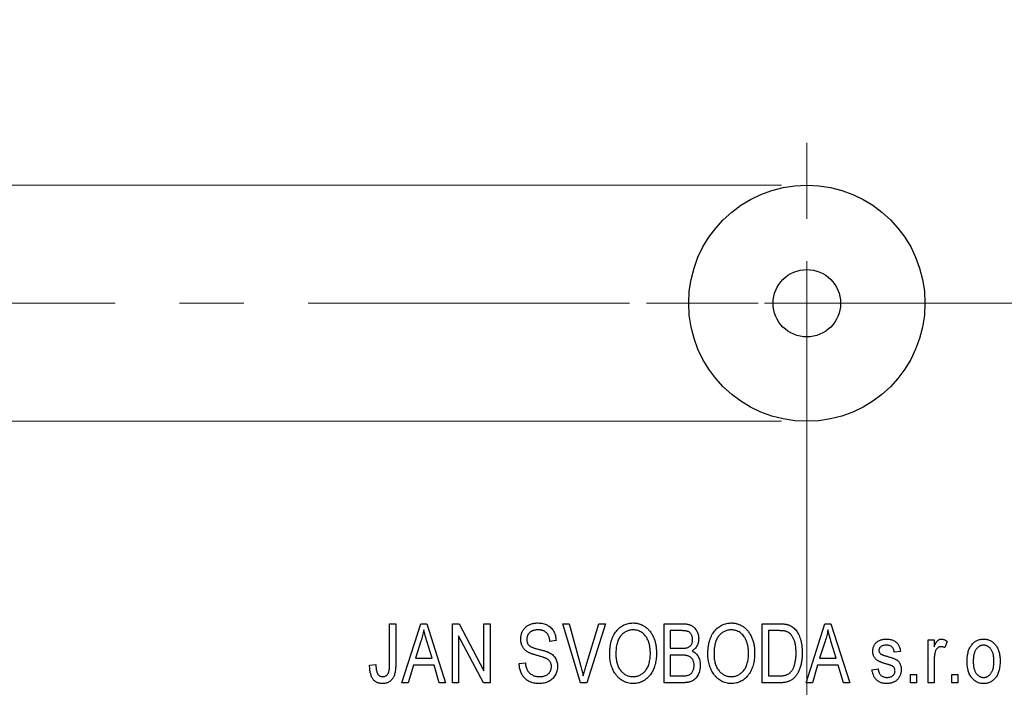
# Model space of a CAD drawing. Units: millimetres. Extents: x 15 to 429, y 5 to 292.
# Drawn here: x 284 to 322, y 204 to 231 of the extents above; entities that cross this region are included whole.
import ezdxf

# ---------------------------------------------------------------- set-up
doc = ezdxf.new("R2010")
doc.units = ezdxf.units.MM
doc.linetypes.add('CENTERX2', pattern=[20.32, 12.7, -2.54, 2.54, -2.54])
doc.styles.add('SLDTEXTSTYLE0', font='TXT', dxfattribs={"width": 0.75})
doc.dimstyles.new('SLDDIMSTYLE0', dxfattribs={"dimtxt": 3.5, "dimasz": 3.302, "dimexe": 0, "dimexo": 0.0625, "dimgap": 0.875, "dimtad": 1, "dimdec": 0, "dimlfac": 1.5, "dimrnd": 1e-09, "dimzin": 12, "dimdsep": 46, "dimtxsty": 'SLDTEXTSTYLE0', "dimsah": 1, "dimcen": 0.09, "dimadec": 0, "dimazin": 3, "dimtfac": 1, "dimtdec": 0, "dimtofl": 0, "dimtmove": 0, "dimatfit": 3, "dimfxl": 1, "dimfrac": 2, "dimtolj": 1, "dimtzin": 12, "dimarcsym": 0})
doc.dimstyles.new('SLDDIMSTYLE3', dxfattribs={"dimtxt": 3.5, "dimasz": 3.302, "dimexe": 0, "dimexo": 0.0625, "dimgap": 0.875, "dimtad": 1, "dimdec": 0, "dimlfac": 1.5, "dimrnd": 1e-09, "dimzin": 12, "dimdsep": 46, "dimtxsty": 'SLDTEXTSTYLE0', "dimsah": 1, "dimcen": 0.09, "dimadec": 0, "dimazin": 3, "dimtfac": 1, "dimtdec": 0, "dimtmove": 0, "dimatfit": 0, "dimfxl": 1, "dimfrac": 2, "dimtolj": 1, "dimtzin": 12, "dimarcsym": 0})
doc.dimstyles.new('SLDDIMSTYLE7', dxfattribs={"dimtxt": 3.5, "dimasz": 3.302, "dimexe": 0, "dimexo": 0.0625, "dimgap": 0.875, "dimtad": 1, "dimdec": 1, "dimlfac": 1.5, "dimrnd": 1e-09, "dimzin": 12, "dimdsep": 46, "dimtxsty": 'SLDTEXTSTYLE0', "dimsah": 1, "dimcen": 0.09, "dimadec": 0, "dimazin": 3, "dimtfac": 1, "dimtdec": 1, "dimtmove": 0, "dimatfit": 0, "dimfxl": 1, "dimfrac": 2, "dimtolj": 1, "dimtzin": 12, "dimarcsym": 0})

# ---------------------------------------------------------------- blocks, each defined once
blk = doc.blocks.new('_D_10')
at = {"color": 7, "linetype": 'Continuous', "lineweight": 0}
for p, q in [((329.273, 234.895), (329.273, 191.779)), ((314.607, 218.562), (314.607, 191.779)), ((314.607, 192.779), (308.257, 192.779)), ((314.607, 192.779), (329.273, 192.779)), ((329.273, 192.779), (335.623, 192.779))]:
    blk.add_line(p, q, dxfattribs=at)
at = {"color": 7, "linetype": 'Continuous', "lineweight": 18}
for points in [[(314.607, 192.779), (311.305, 193.287), (311.305, 192.271)], [(329.273, 192.779), (332.575, 192.271), (332.575, 193.287)]]:
    blk.add_solid(points, dxfattribs=at)
at = {"color": 7, "linetype": 'Continuous', "lineweight": 18, "insert": (320.109, 197.291), "char_height": 3.5, "attachment_point": 1, "style": 'SLDTEXTSTYLE0'}
blk.add_mtext('22', dxfattribs=at)
blk = doc.blocks.new('_D_11')
at = {"color": 7, "linetype": 'Continuous', "lineweight": 0}
for p, q in [((329.273, 236.895), (329.273, 184.228)), ((235.94, 200.228), (235.94, 184.228)), ((235.94, 185.228), (329.273, 185.228))]:
    blk.add_line(p, q, dxfattribs=at)
at = {"color": 7, "linetype": 'Continuous', "lineweight": 18}
for points in [[(235.94, 185.228), (239.242, 184.72), (239.242, 185.736)], [(329.273, 185.228), (325.971, 185.736), (325.971, 184.72)]]:
    blk.add_solid(points, dxfattribs=at)
at = {"color": 7, "linetype": 'Continuous', "lineweight": 18, "insert": (285.104, 189.74), "char_height": 3.5, "attachment_point": 1, "style": 'SLDTEXTSTYLE0'}
blk.add_mtext('140', dxfattribs=at)
blk = doc.blocks.new('_D_13')
at = {"color": 7, "linetype": 'Continuous', "lineweight": 0}
for p, q in [((281.737, 224.228), (281.737, 230.578)), ((313.607, 224.228), (280.737, 224.228)), ((281.737, 224.228), (281.737, 214.895)), ((313.607, 214.895), (280.737, 214.895)), ((281.737, 214.895), (281.737, 206.659))]:
    blk.add_line(p, q, dxfattribs=at)
at = {"color": 7, "linetype": 'Continuous', "lineweight": 18}
for points in [[(281.737, 224.228), (282.245, 227.53), (281.229, 227.53)], [(281.737, 214.895), (281.229, 211.593), (282.245, 211.593)]]:
    blk.add_solid(points, dxfattribs=at)
at = {"color": 7, "linetype": 'Continuous', "lineweight": 18, "char_height": 3.5, "attachment_point": 1, "rotation": 90, "style": 'SLDTEXTSTYLE0'}
for s, insert in [('14', (277.172, 211.938)), ('%%c', (277.225, 206.659))]:
    blk.add_mtext(s, dxfattribs=dict(at, insert=insert))
blk = doc.blocks.new('_D_14')
at = {"color": 7, "linetype": 'Continuous', "lineweight": 0}
for p, q in [((339.405, 237.895), (339.405, 244.245)), ((330.273, 237.895), (340.405, 237.895)), ((339.405, 219.562), (339.405, 237.895)), ((315.607, 219.562), (340.405, 219.562)), ((339.405, 219.562), (339.405, 213.212))]:
    blk.add_line(p, q, dxfattribs=at)
at = {"color": 7, "linetype": 'Continuous', "lineweight": 18}
for points in [[(339.405, 237.895), (339.913, 241.197), (338.897, 241.197)], [(339.405, 219.562), (338.897, 216.26), (339.913, 216.26)]]:
    blk.add_solid(points, dxfattribs=at)
at = {"color": 7, "linetype": 'Continuous', "lineweight": 18, "insert": (334.894, 225.316), "char_height": 3.5, "attachment_point": 1, "rotation": 90, "style": 'SLDTEXTSTYLE0'}
blk.add_mtext('27,5', dxfattribs=at)
blk = doc.blocks.new('SW_CENTERMARKSYMBOL_11')
at = {"color": 0, "linetype": 'Continuous', "lineweight": 18}
for p, q in [((0, 3.333), (0, 6.333)), ((0, 0), (0, 1.667)), ((-3.333, 0), (-6.333, 0)), ((0, 0), (-1.667, 0)), ((0, 0), (0, -1.667)), ((0, 0), (1.667, 0)), ((3.333, 0), (6.333, 0)), ((0, -3.333), (0, -6.333))]:
    blk.add_line(p, q, dxfattribs=at)

msp = doc.modelspace()

# ---------------------------------------------------------------- linework, layer by layer
at = {"color": 7, "linetype": 'CENTERX2', "lineweight": 18}
msp.add_line((233.94, 219.562), (331.273, 219.562), dxfattribs=at)
at = {"color": 7, "linetype": 'Continuous', "lineweight": 25}
for p, q in [((298.122, 206.895), (298.364, 206.895)), ((298.122, 205.293), (298.122, 206.895)), ((298.364, 206.895), (298.364, 205.311)), ((298.607, 204.562), (299.352, 206.895)), ((299.352, 206.895), (299.588, 206.895)), ((299.588, 206.895), (300.334, 204.562)), ((300.607, 206.895), (300.865, 206.895)), ((300.607, 204.562), (300.607, 206.895)), ((300.865, 206.895), (301.849, 205.035)), ((301.849, 206.895), (302.092, 206.895)), ((301.849, 205.035), (301.849, 206.895)), ((302.092, 206.895), (302.092, 204.562)), ((304.963, 206.895), (305.213, 206.895)), ((305.661, 204.562), (304.963, 206.895)), ((305.213, 206.895), (305.68, 205.202)), ((305.876, 205.202), (306.395, 206.895)), ((306.646, 206.895), (305.912, 204.562)), ((306.395, 206.895), (306.646, 206.895)), ((308.97, 206.895), (309.694, 206.895)), ((308.97, 204.562), (308.97, 206.895)), ((309.61, 206.622), (309.213, 206.622)), ((309.213, 206.622), (309.213, 205.925)), ((312.849, 206.895), (313.507, 206.895)), ((312.849, 204.562), (312.849, 206.895)), ((313.092, 206.622), (313.092, 204.834)), ((313.501, 206.622), (313.092, 206.622)), ((314.576, 204.562), (315.322, 206.895)), ((315.322, 206.895), (315.558, 206.895)), ((315.558, 206.895), (316.304, 204.562)), ((299.362, 206.21), (299.142, 205.531)), ((301.832, 204.562), (300.849, 206.419)), ((300.849, 206.419), (300.849, 204.562)), ((304.698, 206.228), (304.455, 206.198)), ((315.332, 206.21), (315.112, 205.531)), ((319.395, 206.259), (319.637, 206.259)), ((319.395, 204.562), (319.395, 206.259)), ((319.637, 206.259), (319.637, 205.988)), ((320.152, 206.198), (320.061, 205.956)), ((299.798, 205.531), (299.603, 206.172)), ((309.213, 205.925), (309.641, 205.925)), ((315.768, 205.531), (315.573, 206.172)), ((318.304, 205.804), (318.061, 205.774)), ((299.142, 205.531), (299.798, 205.531)), ((309.66, 205.653), (309.213, 205.653)), ((309.213, 205.653), (309.213, 204.834)), ((315.112, 205.531), (315.768, 205.531)), ((319.637, 205.441), (319.637, 204.562)), ((297.334, 205.259), (297.576, 205.289)), ((299.063, 205.259), (298.859, 204.562)), ((299.878, 205.259), (299.063, 205.259)), ((300.082, 204.562), (299.878, 205.259)), ((303.243, 205.319), (303.485, 205.35)), ((315.032, 205.259), (314.829, 204.562)), ((315.848, 205.259), (315.032, 205.259)), ((316.052, 204.562), (315.848, 205.259)), ((317.182, 205.077), (317.425, 205.107)), ((309.213, 204.834), (309.694, 204.834)), ((313.092, 204.834), (313.508, 204.834)), ((318.698, 204.895), (318.94, 204.895)), ((318.698, 204.562), (318.698, 204.895)), ((318.94, 204.895), (318.94, 204.562)), ((320.334, 204.895), (320.576, 204.895)), ((320.334, 204.562), (320.334, 204.895)), ((320.576, 204.895), (320.576, 204.562)), ((298.859, 204.562), (298.607, 204.562)), ((300.334, 204.562), (300.082, 204.562)), ((300.849, 204.562), (300.607, 204.562)), ((302.092, 204.562), (301.832, 204.562)), ((305.912, 204.562), (305.661, 204.562)), ((309.689, 204.562), (308.97, 204.562)), ((313.537, 204.562), (312.849, 204.562)), ((314.829, 204.562), (314.576, 204.562)), ((316.304, 204.562), (316.052, 204.562)), ((318.94, 204.562), (318.698, 204.562)), ((319.637, 204.562), (319.395, 204.562)), ((320.576, 204.562), (320.334, 204.562))]:
    msp.add_line(p, q, dxfattribs=at)
for radius in [4.667, 1.333]:
    msp.add_circle((314.607, 219.562), radius, dxfattribs=at)
for points, knots in [([(299.47, 206.652), (299.463, 206.615), (299.45, 206.541), (299.424, 206.43), (299.396, 206.32), (299.373, 206.247), (299.362, 206.21)], [0, 0, 0, 0, 0.248875, 0.49742, 0.747941, 1, 1, 1, 1]), ([(299.603, 206.172), (299.596, 206.196), (299.581, 206.243), (299.561, 206.312), (299.542, 206.377), (299.525, 206.439), (299.509, 206.497), (299.495, 206.552), (299.482, 206.603), (299.474, 206.636), (299.47, 206.652)], [0, 0, 0, 0, 0.151074, 0.29495, 0.430719, 0.55996, 0.681357, 0.794418, 0.901243, 1, 1, 1, 1]), ([(303.304, 206.286), (303.304, 206.309), (303.305, 206.354), (303.314, 206.42), (303.328, 206.483), (303.349, 206.542), (303.374, 206.599), (303.406, 206.651), (303.443, 206.701), (303.486, 206.747), (303.534, 206.789), (303.586, 206.826), (303.642, 206.856), (303.702, 206.882), (303.766, 206.901), (303.834, 206.915), (303.906, 206.924), (303.955, 206.925), (303.981, 206.925)], [0, 0, 0, 0, 0.065534, 0.128827, 0.189955, 0.249648, 0.308248, 0.366796, 0.425501, 0.485892, 0.546682, 0.606687, 0.667522, 0.729426, 0.793138, 0.859027, 0.927697, 1, 1, 1, 1]), ([(303.989, 206.653), (303.971, 206.652), (303.937, 206.652), (303.888, 206.646), (303.842, 206.639), (303.799, 206.627), (303.759, 206.613), (303.722, 206.595), (303.689, 206.574), (303.659, 206.55), (303.632, 206.522), (303.609, 206.494), (303.589, 206.463), (303.574, 206.43), (303.561, 206.395), (303.552, 206.359), (303.547, 206.32), (303.546, 206.294), (303.546, 206.28)], [0, 0, 0, 0, 0.080424, 0.155448, 0.227487, 0.294949, 0.359799, 0.42102, 0.481902, 0.540608, 0.598482, 0.655152, 0.710201, 0.765597, 0.821722, 0.879164, 0.938369, 1, 1, 1, 1]), ([(303.981, 206.925), (304.015, 206.924), (304.082, 206.922), (304.18, 206.907), (304.271, 206.88), (304.355, 206.843), (304.431, 206.796), (304.498, 206.74), (304.556, 206.674), (304.605, 206.599), (304.644, 206.517), (304.673, 206.427), (304.692, 206.33), (304.696, 206.263), (304.698, 206.228)], [0, 0, 0, 0, 0.091915, 0.17935, 0.26276, 0.343825, 0.423054, 0.500154, 0.577402, 0.656471, 0.73765, 0.820878, 0.907923, 1, 1, 1, 1]), ([(304.455, 206.198), (304.453, 206.217), (304.45, 206.253), (304.44, 206.305), (304.428, 206.354), (304.413, 206.399), (304.393, 206.44), (304.372, 206.478), (304.347, 206.511), (304.319, 206.541), (304.288, 206.568), (304.254, 206.59), (304.217, 206.61), (304.177, 206.625), (304.134, 206.638), (304.088, 206.646), (304.04, 206.651), (304.006, 206.652), (303.989, 206.653)], [0, 0, 0, 0, 0.076573, 0.149323, 0.217219, 0.282087, 0.343266, 0.402231, 0.458477, 0.514151, 0.569073, 0.624353, 0.681191, 0.739404, 0.79983, 0.862831, 0.929646, 1, 1, 1, 1]), ([(306.819, 205.698), (306.82, 205.745), (306.821, 205.839), (306.833, 205.974), (306.854, 206.101), (306.883, 206.219), (306.92, 206.329), (306.966, 206.431), (307.02, 206.524), (307.082, 206.607), (307.15, 206.682), (307.223, 206.747), (307.3, 206.802), (307.381, 206.847), (307.466, 206.883), (307.555, 206.907), (307.649, 206.923), (307.712, 206.925), (307.744, 206.925)], [0, 0, 0, 0, 0.083192, 0.162005, 0.236269, 0.306625, 0.373626, 0.437744, 0.499734, 0.560167, 0.618836, 0.675015, 0.729697, 0.783009, 0.835913, 0.889445, 0.943947, 1, 1, 1, 1]), ([(307.746, 206.653), (307.722, 206.652), (307.674, 206.65), (307.604, 206.639), (307.537, 206.621), (307.473, 206.595), (307.413, 206.562), (307.356, 206.521), (307.303, 206.474), (307.253, 206.418), (307.207, 206.356), (307.168, 206.284), (307.134, 206.206), (307.108, 206.118), (307.086, 206.024), (307.073, 205.921), (307.062, 205.81), (307.062, 205.733), (307.061, 205.694)], [0, 0, 0, 0, 0.054969, 0.108359, 0.160164, 0.211332, 0.262853, 0.314982, 0.369007, 0.424781, 0.482962, 0.543587, 0.607945, 0.675928, 0.749003, 0.827141, 0.910502, 1, 1, 1, 1]), ([(307.744, 206.925), (307.766, 206.925), (307.807, 206.924), (307.869, 206.917), (307.93, 206.906), (307.989, 206.89), (308.047, 206.871), (308.103, 206.846), (308.158, 206.817), (308.211, 206.784), (308.263, 206.746), (308.311, 206.705), (308.358, 206.659), (308.401, 206.609), (308.441, 206.555), (308.478, 206.498), (308.513, 206.436), (308.545, 206.37), (308.574, 206.301), (308.599, 206.228), (308.62, 206.152), (308.638, 206.074), (308.65, 205.991), (308.661, 205.906), (308.666, 205.817), (308.667, 205.757), (308.667, 205.726)], [0, 0, 0, 0, 0.037493, 0.074051, 0.110413, 0.146291, 0.182367, 0.218677, 0.255075, 0.292241, 0.329654, 0.367533, 0.405691, 0.44454, 0.484076, 0.524715, 0.566402, 0.609668, 0.653909, 0.699182, 0.745579, 0.793405, 0.842405, 0.893353, 0.945746, 1, 1, 1, 1]), ([(308.324, 206.261), (308.31, 206.289), (308.283, 206.346), (308.228, 206.422), (308.164, 206.49), (308.09, 206.547), (308.01, 206.594), (307.926, 206.628), (307.837, 206.649), (307.777, 206.651), (307.746, 206.653)], [0, 0, 0, 0, 0.129089, 0.2551, 0.379866, 0.506891, 0.632519, 0.754842, 0.876522, 1, 1, 1, 1]), ([(310.092, 206.27), (310.091, 206.29), (310.09, 206.328), (310.081, 206.383), (310.065, 206.432), (310.043, 206.477), (310.016, 206.515), (309.984, 206.547), (309.948, 206.573), (309.914, 206.589), (309.884, 206.599), (309.857, 206.605), (309.826, 206.611), (309.79, 206.614), (309.751, 206.619), (309.708, 206.621), (309.66, 206.622), (309.627, 206.622), (309.61, 206.622)], [0, 0, 0, 0, 0.085948, 0.164661, 0.239182, 0.309237, 0.376694, 0.440748, 0.503296, 0.566661, 0.601121, 0.640939, 0.686627, 0.737398, 0.794189, 0.856941, 0.92576, 1, 1, 1, 1]), ([(309.694, 206.895), (309.712, 206.895), (309.746, 206.895), (309.797, 206.891), (309.845, 206.886), (309.89, 206.879), (309.932, 206.87), (309.971, 206.858), (310.008, 206.845), (310.053, 206.824), (310.104, 206.791), (310.161, 206.744), (310.21, 206.686), (310.254, 206.621), (310.29, 206.549), (310.315, 206.472), (310.331, 206.391), (310.333, 206.336), (310.334, 206.308)], [0, 0, 0, 0, 0.05442, 0.106052, 0.154973, 0.201284, 0.245208, 0.286348, 0.325968, 0.363668, 0.436758, 0.511236, 0.587699, 0.668229, 0.750489, 0.832258, 0.914607, 1, 1, 1, 1]), ([(310.698, 205.698), (310.698, 205.745), (310.7, 205.839), (310.712, 205.974), (310.733, 206.101), (310.762, 206.219), (310.799, 206.329), (310.844, 206.431), (310.899, 206.524), (310.961, 206.607), (311.029, 206.682), (311.102, 206.747), (311.178, 206.802), (311.26, 206.847), (311.344, 206.883), (311.434, 206.907), (311.527, 206.923), (311.591, 206.925), (311.623, 206.925)], [0, 0, 0, 0, 0.083192, 0.162005, 0.236269, 0.306625, 0.373626, 0.437744, 0.499734, 0.560167, 0.618836, 0.675015, 0.729697, 0.783009, 0.835913, 0.889445, 0.943947, 1, 1, 1, 1]), ([(311.625, 206.653), (311.601, 206.652), (311.553, 206.65), (311.483, 206.639), (311.416, 206.621), (311.352, 206.595), (311.292, 206.562), (311.235, 206.521), (311.181, 206.474), (311.132, 206.418), (311.086, 206.356), (311.047, 206.284), (311.013, 206.206), (310.987, 206.118), (310.965, 206.024), (310.951, 205.921), (310.941, 205.81), (310.94, 205.733), (310.94, 205.694)], [0, 0, 0, 0, 0.054969, 0.108359, 0.160164, 0.211332, 0.262853, 0.314982, 0.369007, 0.424781, 0.482962, 0.543587, 0.607945, 0.675928, 0.749003, 0.827141, 0.910502, 1, 1, 1, 1]), ([(311.623, 206.925), (311.644, 206.925), (311.686, 206.924), (311.748, 206.917), (311.809, 206.906), (311.868, 206.89), (311.926, 206.871), (311.982, 206.846), (312.037, 206.817), (312.09, 206.784), (312.141, 206.746), (312.19, 206.705), (312.236, 206.659), (312.279, 206.609), (312.32, 206.555), (312.357, 206.498), (312.392, 206.436), (312.424, 206.37), (312.453, 206.301), (312.478, 206.228), (312.498, 206.152), (312.516, 206.074), (312.529, 205.991), (312.539, 205.906), (312.545, 205.817), (312.546, 205.757), (312.546, 205.726)], [0, 0, 0, 0, 0.037493, 0.074051, 0.110413, 0.146291, 0.182367, 0.218677, 0.255075, 0.292241, 0.329654, 0.367533, 0.405691, 0.44454, 0.484076, 0.524715, 0.566402, 0.609668, 0.653909, 0.699182, 0.745579, 0.793405, 0.842405, 0.893353, 0.945746, 1, 1, 1, 1]), ([(312.202, 206.261), (312.189, 206.289), (312.162, 206.346), (312.106, 206.422), (312.043, 206.49), (311.969, 206.547), (311.889, 206.594), (311.805, 206.628), (311.716, 206.649), (311.656, 206.651), (311.625, 206.653)], [0, 0, 0, 0, 0.129089, 0.2551, 0.379866, 0.506891, 0.632519, 0.754842, 0.876522, 1, 1, 1, 1]), ([(313.831, 206.576), (313.822, 206.58), (313.802, 206.588), (313.77, 206.597), (313.735, 206.605), (313.696, 206.612), (313.652, 206.616), (313.605, 206.62), (313.554, 206.621), (313.519, 206.622), (313.501, 206.622)], [0, 0, 0, 0, 0.089406, 0.188125, 0.296701, 0.415541, 0.544795, 0.685025, 0.837611, 1, 1, 1, 1]), ([(313.507, 206.895), (313.526, 206.895), (313.565, 206.895), (313.62, 206.892), (313.672, 206.889), (313.721, 206.885), (313.765, 206.878), (313.806, 206.872), (313.843, 206.862), (313.867, 206.855), (313.878, 206.852)], [0, 0, 0, 0, 0.157769, 0.306832, 0.444685, 0.574038, 0.693806, 0.805229, 0.906553, 1, 1, 1, 1]), ([(314.182, 205.744), (314.182, 205.773), (314.182, 205.83), (314.177, 205.912), (314.17, 205.989), (314.158, 206.061), (314.145, 206.129), (314.128, 206.191), (314.108, 206.25), (314.085, 206.303), (314.059, 206.352), (314.032, 206.397), (314.003, 206.437), (313.973, 206.474), (313.94, 206.505), (313.906, 206.534), (313.869, 206.557), (313.844, 206.57), (313.831, 206.576)], [0, 0, 0, 0, 0.091058, 0.177272, 0.258757, 0.33524, 0.407833, 0.475904, 0.540567, 0.601389, 0.659248, 0.713941, 0.765993, 0.816126, 0.863976, 0.910287, 0.955276, 1, 1, 1, 1]), ([(313.878, 206.852), (313.905, 206.842), (313.96, 206.821), (314.035, 206.775), (314.105, 206.717), (314.169, 206.648), (314.226, 206.569), (314.278, 206.48), (314.322, 206.381), (314.359, 206.273), (314.389, 206.155), (314.41, 206.026), (314.423, 205.887), (314.424, 205.791), (314.425, 205.741)], [0, 0, 0, 0, 0.06613, 0.132306, 0.200143, 0.270995, 0.345232, 0.422746, 0.504203, 0.590818, 0.683013, 0.781266, 0.886884, 1, 1, 1, 1]), ([(315.44, 206.652), (315.433, 206.615), (315.42, 206.541), (315.394, 206.43), (315.366, 206.32), (315.343, 206.247), (315.332, 206.21)], [0, 0, 0, 0, 0.248875, 0.49742, 0.747941, 1, 1, 1, 1]), ([(315.573, 206.172), (315.565, 206.196), (315.551, 206.243), (315.531, 206.312), (315.511, 206.377), (315.495, 206.439), (315.478, 206.497), (315.464, 206.552), (315.452, 206.603), (315.444, 206.636), (315.44, 206.652)], [0, 0, 0, 0, 0.151074, 0.29495, 0.430719, 0.55996, 0.681357, 0.794418, 0.901243, 1, 1, 1, 1]), ([(303.933, 205.645), (303.911, 205.651), (303.869, 205.663), (303.808, 205.682), (303.752, 205.701), (303.701, 205.721), (303.655, 205.739), (303.614, 205.76), (303.578, 205.779), (303.536, 205.806), (303.491, 205.842), (303.443, 205.891), (303.401, 205.946), (303.366, 206.005), (303.337, 206.069), (303.319, 206.138), (303.305, 206.211), (303.304, 206.261), (303.304, 206.286)], [0, 0, 0, 0, 0.069613, 0.134156, 0.194122, 0.24927, 0.300398, 0.34646, 0.388252, 0.425903, 0.496106, 0.565535, 0.634846, 0.704759, 0.775666, 0.847725, 0.922418, 1, 1, 1, 1]), ([(303.546, 206.28), (303.547, 206.256), (303.548, 206.211), (303.563, 206.146), (303.586, 206.09), (303.611, 206.059), (303.622, 206.044)], [0, 0, 0, 0, 0.283774, 0.539584, 0.775645, 1, 1, 1, 1]), ([(308.425, 205.733), (308.425, 205.757), (308.424, 205.805), (308.419, 205.876), (308.411, 205.945), (308.401, 206.012), (308.385, 206.077), (308.369, 206.14), (308.348, 206.201), (308.332, 206.241), (308.324, 206.261)], [0, 0, 0, 0, 0.134831, 0.265552, 0.394218, 0.519275, 0.64223, 0.762842, 0.882151, 1, 1, 1, 1]), ([(309.879, 205.948), (309.896, 205.953), (309.927, 205.965), (309.97, 205.99), (310.007, 206.021), (310.038, 206.058), (310.062, 206.101), (310.08, 206.151), (310.09, 206.208), (310.091, 206.249), (310.092, 206.27)], [0, 0, 0, 0, 0.123212, 0.240699, 0.354261, 0.466954, 0.584282, 0.710552, 0.847809, 1, 1, 1, 1]), ([(310.334, 206.308), (310.333, 206.283), (310.332, 206.232), (310.319, 206.158), (310.297, 206.088), (310.267, 206.023), (310.23, 205.962), (310.185, 205.908), (310.133, 205.859), (310.093, 205.833), (310.074, 205.819)], [0, 0, 0, 0, 0.133379, 0.261925, 0.386749, 0.511436, 0.633636, 0.754358, 0.875769, 1, 1, 1, 1]), ([(312.304, 205.733), (312.303, 205.757), (312.303, 205.805), (312.298, 205.876), (312.29, 205.945), (312.279, 206.012), (312.264, 206.077), (312.248, 206.14), (312.227, 206.201), (312.21, 206.241), (312.202, 206.261)], [0, 0, 0, 0, 0.134831, 0.265552, 0.394218, 0.519275, 0.64223, 0.762842, 0.882151, 1, 1, 1, 1]), ([(317.213, 205.805), (317.213, 205.823), (317.214, 205.857), (317.221, 205.907), (317.232, 205.955), (317.247, 206), (317.268, 206.042), (317.292, 206.083), (317.321, 206.12), (317.355, 206.155), (317.392, 206.187), (317.433, 206.214), (317.478, 206.237), (317.526, 206.256), (317.577, 206.271), (317.632, 206.281), (317.69, 206.288), (317.73, 206.289), (317.751, 206.289)], [0, 0, 0, 0, 0.064436, 0.125867, 0.185938, 0.24426, 0.301581, 0.35857, 0.416451, 0.475923, 0.535995, 0.595828, 0.657302, 0.7203, 0.78546, 0.85336, 0.924575, 1, 1, 1, 1]), ([(317.751, 206.289), (317.776, 206.288), (317.827, 206.287), (317.899, 206.276), (317.967, 206.258), (318.03, 206.233), (318.087, 206.203), (318.137, 206.166), (318.18, 206.125), (318.217, 206.079), (318.247, 206.024), (318.271, 205.96), (318.291, 205.886), (318.299, 205.832), (318.304, 205.804)], [0, 0, 0, 0, 0.094098, 0.183224, 0.267982, 0.350533, 0.429223, 0.50396, 0.575737, 0.645979, 0.719792, 0.80267, 0.895821, 1, 1, 1, 1]), ([(319.637, 205.988), (319.643, 206.002), (319.655, 206.03), (319.674, 206.07), (319.692, 206.106), (319.71, 206.138), (319.727, 206.167), (319.745, 206.191), (319.761, 206.212), (319.783, 206.234), (319.811, 206.256), (319.846, 206.275), (319.884, 206.287), (319.91, 206.288), (319.923, 206.289)], [0, 0, 0, 0, 0.107464, 0.207128, 0.29815, 0.381595, 0.457107, 0.523978, 0.584878, 0.637149, 0.732511, 0.823565, 0.910677, 1, 1, 1, 1]), ([(319.923, 206.289), (319.942, 206.288), (319.981, 206.286), (320.039, 206.267), (320.097, 206.239), (320.133, 206.212), (320.152, 206.198)], [0, 0, 0, 0, 0.226109, 0.462956, 0.719978, 1, 1, 1, 1]), ([(320.94, 205.41), (320.941, 205.445), (320.942, 205.514), (320.95, 205.613), (320.965, 205.705), (320.984, 205.791), (321.01, 205.87), (321.042, 205.943), (321.079, 206.009), (321.123, 206.068), (321.171, 206.12), (321.221, 206.165), (321.276, 206.203), (321.333, 206.235), (321.393, 206.259), (321.456, 206.277), (321.523, 206.287), (321.568, 206.288), (321.592, 206.289)], [0, 0, 0, 0, 0.085788, 0.16646, 0.242011, 0.313466, 0.380716, 0.444949, 0.506099, 0.565248, 0.622677, 0.677703, 0.73126, 0.783927, 0.836201, 0.88929, 0.943789, 1, 1, 1, 1]), ([(321.592, 206.289), (321.614, 206.288), (321.659, 206.287), (321.725, 206.276), (321.787, 206.259), (321.847, 206.235), (321.904, 206.203), (321.958, 206.165), (322.009, 206.119), (322.057, 206.068), (322.102, 206.009), (322.139, 205.944), (322.172, 205.873), (322.198, 205.796), (322.218, 205.712), (322.232, 205.623), (322.242, 205.527), (322.243, 205.461), (322.243, 205.428)], [0, 0, 0, 0, 0.0562995, 0.1104844, 0.1640181, 0.2170998, 0.2702389, 0.3246247, 0.3805014, 0.4390827, 0.4992994, 0.5612524, 0.625211, 0.6923896, 0.7627612, 0.8371679, 0.9163986, 1, 1, 1, 1]), ([(303.622, 206.044), (303.63, 206.036), (303.645, 206.021), (303.675, 206.001), (303.711, 205.98), (303.755, 205.962), (303.804, 205.942), (303.861, 205.924), (303.925, 205.905), (303.969, 205.894), (303.993, 205.888)], [0, 0, 0, 0, 0.075016, 0.16293, 0.264674, 0.38097, 0.512309, 0.658221, 0.820832, 1, 1, 1, 1]), ([(303.993, 205.888), (304.016, 205.883), (304.061, 205.872), (304.125, 205.855), (304.184, 205.84), (304.237, 205.825), (304.285, 205.809), (304.328, 205.795), (304.365, 205.782), (304.388, 205.773), (304.398, 205.768)], [0, 0, 0, 0, 0.169324, 0.325355, 0.468916, 0.600312, 0.718846, 0.824985, 0.918758, 1, 1, 1, 1]), ([(309.641, 205.925), (309.667, 205.925), (309.715, 205.926), (309.78, 205.93), (309.834, 205.936), (309.866, 205.944), (309.879, 205.948)], [0, 0, 0, 0, 0.323109, 0.597491, 0.821786, 1, 1, 1, 1]), ([(310.074, 205.819), (310.098, 205.808), (310.145, 205.786), (310.209, 205.738), (310.264, 205.679), (310.311, 205.61), (310.349, 205.532), (310.376, 205.444), (310.392, 205.348), (310.394, 205.281), (310.395, 205.247)], [0, 0, 0, 0, 0.113496, 0.225999, 0.339269, 0.458403, 0.582829, 0.712887, 0.851211, 1, 1, 1, 1]), ([(317.807, 205.285), (317.785, 205.291), (317.743, 205.304), (317.682, 205.324), (317.627, 205.342), (317.577, 205.36), (317.533, 205.378), (317.493, 205.394), (317.459, 205.409), (317.421, 205.429), (317.38, 205.456), (317.337, 205.493), (317.3, 205.535), (317.268, 205.581), (317.244, 205.632), (317.225, 205.687), (317.215, 205.745), (317.214, 205.785), (317.213, 205.805)], [0, 0, 0, 0, 0.080348, 0.154086, 0.221746, 0.283008, 0.338429, 0.387637, 0.431089, 0.468395, 0.535347, 0.601101, 0.665615, 0.730436, 0.795703, 0.861629, 0.92964, 1, 1, 1, 1]), ([(317.759, 206.047), (317.735, 206.046), (317.69, 206.045), (317.627, 206.034), (317.574, 206.016), (317.53, 205.991), (317.497, 205.959), (317.473, 205.923), (317.458, 205.882), (317.456, 205.854), (317.455, 205.839)], [0, 0, 0, 0, 0.1744475, 0.3268824, 0.4613472, 0.581638, 0.6910706, 0.7927893, 0.8939382, 1, 1, 1, 1]), ([(317.455, 205.839), (317.456, 205.825), (317.458, 205.797), (317.473, 205.758), (317.498, 205.724), (317.52, 205.707), (317.532, 205.698)], [0, 0, 0, 0, 0.253335, 0.496023, 0.737057, 1, 1, 1, 1]), ([(318.061, 205.774), (318.058, 205.795), (318.052, 205.836), (318.033, 205.893), (318.005, 205.94), (317.971, 205.98), (317.928, 206.01), (317.878, 206.032), (317.821, 206.044), (317.781, 206.046), (317.759, 206.047)], [0, 0, 0, 0, 0.1428901, 0.2715776, 0.3904694, 0.5025713, 0.6152082, 0.7321897, 0.8591868, 1, 1, 1, 1]), ([(319.897, 205.986), (319.885, 205.985), (319.861, 205.984), (319.827, 205.973), (319.794, 205.957), (319.764, 205.934), (319.736, 205.905), (319.713, 205.871), (319.693, 205.831), (319.685, 205.803), (319.68, 205.788)], [0, 0, 0, 0, 0.112848, 0.223771, 0.33901, 0.460958, 0.585978, 0.716454, 0.853137, 1, 1, 1, 1]), ([(320.061, 205.956), (320.047, 205.96), (320.02, 205.969), (319.978, 205.979), (319.937, 205.985), (319.91, 205.986), (319.897, 205.986)], [0, 0, 0, 0, 0.263191, 0.515011, 0.759958, 1, 1, 1, 1]), ([(321.585, 206.047), (321.572, 206.046), (321.544, 206.045), (321.505, 206.037), (321.467, 206.025), (321.43, 206.008), (321.395, 205.985), (321.361, 205.958), (321.33, 205.925), (321.299, 205.888), (321.272, 205.846), (321.247, 205.799), (321.227, 205.746), (321.211, 205.689), (321.198, 205.627), (321.189, 205.559), (321.183, 205.487), (321.183, 205.437), (321.182, 205.411)], [0, 0, 0, 0, 0.049208, 0.096939, 0.14444, 0.192437, 0.241939, 0.293272, 0.347178, 0.404151, 0.464138, 0.527023, 0.593715, 0.664842, 0.74037, 0.821268, 0.90793, 1, 1, 1, 1]), ([(322.001, 205.411), (322, 205.437), (322, 205.487), (321.994, 205.56), (321.985, 205.627), (321.972, 205.69), (321.956, 205.747), (321.934, 205.799), (321.911, 205.847), (321.882, 205.889), (321.852, 205.926), (321.819, 205.958), (321.785, 205.985), (321.748, 206.008), (321.71, 206.025), (321.67, 206.037), (321.628, 206.045), (321.6, 206.046), (321.585, 206.047)], [0, 0, 0, 0, 0.091482, 0.177065, 0.256957, 0.332205, 0.401911, 0.467978, 0.530577, 0.589659, 0.646279, 0.700302, 0.751512, 0.801343, 0.850264, 0.899299, 0.949177, 1, 1, 1, 1]), ([(304.516, 205.204), (304.515, 205.22), (304.514, 205.253), (304.506, 205.301), (304.491, 205.345), (304.471, 205.386), (304.445, 205.423), (304.413, 205.457), (304.375, 205.487), (304.339, 205.509), (304.304, 205.526), (304.27, 205.54), (304.231, 205.555), (304.184, 205.571), (304.131, 205.588), (304.071, 205.606), (304.004, 205.625), (303.957, 205.638), (303.933, 205.645)], [0, 0, 0, 0, 0.0628275, 0.1223727, 0.1803838, 0.2364892, 0.292629, 0.3503981, 0.4101927, 0.473423, 0.5102125, 0.55528, 0.608473, 0.669857, 0.740038, 0.8179175, 0.9048123, 1, 1, 1, 1]), ([(304.398, 205.768), (304.427, 205.754), (304.482, 205.728), (304.555, 205.676), (304.618, 205.616), (304.669, 205.549), (304.709, 205.474), (304.738, 205.392), (304.755, 205.304), (304.757, 205.242), (304.758, 205.211)], [0, 0, 0, 0, 0.133785, 0.259385, 0.380822, 0.499531, 0.618358, 0.739896, 0.866296, 1, 1, 1, 1]), ([(307.055, 204.897), (307.036, 204.925), (306.998, 204.981), (306.95, 205.071), (306.91, 205.165), (306.877, 205.264), (306.85, 205.366), (306.832, 205.473), (306.821, 205.584), (306.82, 205.659), (306.819, 205.698)], [0, 0, 0, 0, 0.119867, 0.239024, 0.359553, 0.481559, 0.605468, 0.732968, 0.86425, 1, 1, 1, 1]), ([(307.061, 205.694), (307.062, 205.66), (307.063, 205.593), (307.072, 205.496), (307.088, 205.405), (307.109, 205.319), (307.137, 205.24), (307.171, 205.166), (307.211, 205.099), (307.258, 205.037), (307.309, 204.983), (307.362, 204.935), (307.419, 204.895), (307.478, 204.861), (307.54, 204.835), (307.605, 204.818), (307.672, 204.806), (307.718, 204.805), (307.741, 204.804)], [0, 0, 0, 0, 0.0820167, 0.1594134, 0.233007, 0.3031892, 0.3699717, 0.434191, 0.496709, 0.5582086, 0.618081, 0.6750828, 0.7301076, 0.7838984, 0.8370755, 0.8904188, 0.944387, 1, 1, 1, 1]), ([(307.741, 204.804), (307.765, 204.805), (307.812, 204.806), (307.881, 204.817), (307.946, 204.836), (308.009, 204.862), (308.069, 204.895), (308.126, 204.936), (308.179, 204.984), (308.23, 205.04), (308.276, 205.102), (308.316, 205.172), (308.35, 205.249), (308.377, 205.332), (308.399, 205.423), (308.414, 205.52), (308.424, 205.624), (308.424, 205.696), (308.425, 205.733)], [0, 0, 0, 0, 0.054923, 0.108603, 0.161037, 0.212985, 0.265687, 0.319158, 0.374573, 0.432544, 0.492438, 0.554208, 0.618546, 0.686302, 0.757779, 0.833642, 0.914413, 1, 1, 1, 1]), ([(308.667, 205.726), (308.667, 205.684), (308.665, 205.602), (308.654, 205.482), (308.635, 205.368), (308.61, 205.26), (308.576, 205.158), (308.535, 205.062), (308.487, 204.971), (308.449, 204.915), (308.43, 204.888)], [0, 0, 0, 0, 0.141691, 0.277461, 0.407496, 0.532719, 0.653726, 0.77106, 0.88631, 1, 1, 1, 1]), ([(310.152, 205.245), (310.152, 205.267), (310.151, 205.308), (310.14, 205.369), (310.123, 205.424), (310.099, 205.473), (310.069, 205.517), (310.035, 205.555), (309.994, 205.586), (309.958, 205.607), (309.925, 205.62), (309.897, 205.629), (309.865, 205.636), (309.83, 205.642), (309.792, 205.647), (309.751, 205.65), (309.706, 205.653), (309.676, 205.653), (309.66, 205.653)], [0, 0, 0, 0, 0.088178, 0.170396, 0.247855, 0.322312, 0.393986, 0.462693, 0.530459, 0.59895, 0.634998, 0.674841, 0.718975, 0.766637, 0.818461, 0.874566, 0.935074, 1, 1, 1, 1]), ([(310.934, 204.897), (310.915, 204.925), (310.877, 204.981), (310.829, 205.071), (310.788, 205.165), (310.755, 205.264), (310.729, 205.366), (310.711, 205.473), (310.7, 205.584), (310.698, 205.659), (310.698, 205.698)], [0, 0, 0, 0, 0.119867, 0.239024, 0.359553, 0.481559, 0.605468, 0.732968, 0.86425, 1, 1, 1, 1]), ([(310.94, 205.694), (310.941, 205.66), (310.942, 205.593), (310.951, 205.496), (310.966, 205.405), (310.988, 205.319), (311.015, 205.24), (311.05, 205.166), (311.09, 205.099), (311.136, 205.037), (311.187, 204.983), (311.241, 204.935), (311.298, 204.895), (311.357, 204.861), (311.419, 204.835), (311.484, 204.818), (311.551, 204.806), (311.597, 204.805), (311.62, 204.804)], [0, 0, 0, 0, 0.0820167, 0.1594134, 0.233007, 0.3031892, 0.3699717, 0.434191, 0.496709, 0.5582086, 0.618081, 0.6750828, 0.7301076, 0.7838984, 0.8370755, 0.8904188, 0.944387, 1, 1, 1, 1]), ([(311.62, 204.804), (311.644, 204.805), (311.691, 204.806), (311.759, 204.817), (311.825, 204.836), (311.888, 204.862), (311.948, 204.895), (312.004, 204.936), (312.058, 204.984), (312.109, 205.04), (312.155, 205.102), (312.195, 205.172), (312.229, 205.249), (312.256, 205.332), (312.278, 205.423), (312.292, 205.52), (312.302, 205.624), (312.303, 205.696), (312.304, 205.733)], [0, 0, 0, 0, 0.054923, 0.108603, 0.161037, 0.212985, 0.265687, 0.319158, 0.374573, 0.432544, 0.492438, 0.554208, 0.618546, 0.686302, 0.757779, 0.833642, 0.914413, 1, 1, 1, 1]), ([(312.546, 205.726), (312.545, 205.684), (312.544, 205.602), (312.533, 205.482), (312.514, 205.368), (312.489, 205.26), (312.455, 205.158), (312.414, 205.062), (312.366, 204.971), (312.328, 204.915), (312.308, 204.888)], [0, 0, 0, 0, 0.141691, 0.277461, 0.407496, 0.532719, 0.653726, 0.77106, 0.88631, 1, 1, 1, 1]), ([(314.425, 205.741), (314.424, 205.709), (314.424, 205.645), (314.419, 205.552), (314.41, 205.462), (314.397, 205.376), (314.38, 205.293), (314.361, 205.215), (314.337, 205.14), (314.31, 205.069), (314.28, 205.003), (314.248, 204.941), (314.214, 204.884), (314.178, 204.833), (314.139, 204.786), (314.099, 204.744), (314.057, 204.707), (314.012, 204.676), (313.965, 204.649), (313.914, 204.626), (313.859, 204.606), (313.802, 204.59), (313.74, 204.577), (313.676, 204.568), (313.608, 204.563), (313.561, 204.562), (313.537, 204.562)], [0, 0, 0, 0, 0.057755, 0.113614, 0.16712, 0.218946, 0.268664, 0.316897, 0.363577, 0.408777, 0.452021, 0.493346, 0.532766, 0.569964, 0.605778, 0.64024, 0.67339, 0.705743, 0.737921, 0.771071, 0.805292, 0.840967, 0.878091, 0.916771, 0.957451, 1, 1, 1, 1]), ([(314.09, 205.174), (314.097, 205.195), (314.112, 205.236), (314.131, 205.3), (314.146, 205.367), (314.16, 205.437), (314.17, 205.509), (314.177, 205.585), (314.182, 205.664), (314.182, 205.717), (314.182, 205.744)], [0, 0, 0, 0, 0.111646, 0.226426, 0.344474, 0.466462, 0.593163, 0.724245, 0.859766, 1, 1, 1, 1]), ([(317.532, 205.698), (317.537, 205.695), (317.548, 205.689), (317.568, 205.68), (317.593, 205.669), (317.624, 205.658), (317.661, 205.645), (317.704, 205.632), (317.752, 205.616), (317.786, 205.606), (317.804, 205.601)], [0, 0, 0, 0, 0.056472, 0.132657, 0.228152, 0.343167, 0.4768, 0.631658, 0.805172, 1, 1, 1, 1]), ([(317.804, 205.601), (317.827, 205.594), (317.872, 205.581), (317.935, 205.56), (317.991, 205.541), (318.041, 205.523), (318.084, 205.505), (318.119, 205.488), (318.149, 205.474), (318.179, 205.454), (318.21, 205.428), (318.242, 205.392), (318.269, 205.352), (318.293, 205.306), (318.311, 205.256), (318.325, 205.201), (318.332, 205.141), (318.333, 205.1), (318.334, 205.079)], [0, 0, 0, 0, 0.088802, 0.169044, 0.241298, 0.305599, 0.36146, 0.409493, 0.449546, 0.481868, 0.538906, 0.596212, 0.655284, 0.717158, 0.781997, 0.850081, 0.922425, 1, 1, 1, 1]), ([(319.68, 205.788), (319.673, 205.76), (319.66, 205.705), (319.647, 205.619), (319.639, 205.531), (319.638, 205.472), (319.637, 205.441)], [0, 0, 0, 0, 0.242734, 0.489053, 0.741607, 1, 1, 1, 1]), ([(321.592, 204.531), (321.569, 204.532), (321.524, 204.533), (321.458, 204.544), (321.395, 204.561), (321.335, 204.586), (321.278, 204.618), (321.224, 204.656), (321.173, 204.702), (321.125, 204.754), (321.081, 204.813), (321.043, 204.879), (321.011, 204.951), (320.985, 205.03), (320.964, 205.116), (320.951, 205.208), (320.941, 205.307), (320.94, 205.375), (320.94, 205.41)], [0, 0, 0, 0, 0.055517, 0.109709, 0.162498, 0.214987, 0.267724, 0.321039, 0.376682, 0.434188, 0.493645, 0.555402, 0.619368, 0.687195, 0.758459, 0.834052, 0.914482, 1, 1, 1, 1]), ([(321.182, 205.411), (321.183, 205.385), (321.183, 205.335), (321.189, 205.262), (321.198, 205.194), (321.211, 205.131), (321.228, 205.073), (321.248, 205.021), (321.273, 204.973), (321.301, 204.931), (321.331, 204.894), (321.364, 204.862), (321.398, 204.835), (321.435, 204.812), (321.473, 204.795), (321.513, 204.783), (321.555, 204.775), (321.583, 204.774), (321.598, 204.774)], [0, 0, 0, 0, 0.091829, 0.17777, 0.25803, 0.333106, 0.403186, 0.469619, 0.531579, 0.590989, 0.647479, 0.700989, 0.752082, 0.801798, 0.850607, 0.89953, 0.949294, 1, 1, 1, 1]), ([(322.243, 205.428), (322.243, 205.391), (322.241, 205.32), (322.233, 205.218), (322.218, 205.122), (322.199, 205.034), (322.173, 204.953), (322.142, 204.879), (322.104, 204.812), (322.061, 204.753), (322.013, 204.701), (321.963, 204.655), (321.908, 204.617), (321.851, 204.586), (321.791, 204.561), (321.727, 204.544), (321.66, 204.533), (321.615, 204.532), (321.592, 204.531)], [0, 0, 0, 0, 0.088003, 0.170193, 0.247313, 0.319619, 0.387372, 0.451254, 0.51221, 0.57084, 0.627211, 0.68147, 0.73428, 0.786212, 0.838108, 0.890456, 0.944195, 1, 1, 1, 1]), ([(321.598, 204.774), (321.611, 204.774), (321.638, 204.775), (321.678, 204.783), (321.716, 204.795), (321.752, 204.813), (321.787, 204.836), (321.821, 204.863), (321.853, 204.895), (321.883, 204.933), (321.911, 204.975), (321.935, 205.023), (321.955, 205.075), (321.972, 205.133), (321.985, 205.195), (321.994, 205.263), (322, 205.335), (322, 205.385), (322.001, 205.411)], [0, 0, 0, 0, 0.048586, 0.09626, 0.143167, 0.191349, 0.240317, 0.291669, 0.34551, 0.402853, 0.463077, 0.526389, 0.593526, 0.664568, 0.740121, 0.821482, 0.90804, 1, 1, 1, 1]), ([(297.473, 204.696), (297.461, 204.712), (297.438, 204.746), (297.411, 204.803), (297.386, 204.864), (297.367, 204.932), (297.352, 205.006), (297.341, 205.085), (297.335, 205.17), (297.334, 205.228), (297.334, 205.259)], [0, 0, 0, 0, 0.101049, 0.207153, 0.319465, 0.439108, 0.565609, 0.701188, 0.84553, 1, 1, 1, 1]), ([(297.576, 205.289), (297.577, 205.267), (297.579, 205.224), (297.585, 205.162), (297.591, 205.106), (297.6, 205.056), (297.61, 205.01), (297.623, 204.971), (297.637, 204.936), (297.654, 204.907), (297.673, 204.883), (297.693, 204.862), (297.715, 204.844), (297.738, 204.829), (297.763, 204.818), (297.79, 204.81), (297.819, 204.805), (297.838, 204.804), (297.848, 204.804)], [0, 0, 0, 0, 0.107356, 0.2065682, 0.2976862, 0.379579, 0.4539091, 0.521006, 0.5803213, 0.6331441, 0.6819673, 0.7282239, 0.7731164, 0.8172096, 0.8611451, 0.9056495, 0.9520372, 1, 1, 1, 1]), ([(298.364, 205.311), (298.364, 205.277), (298.363, 205.211), (298.357, 205.115), (298.346, 205.028), (298.331, 204.948), (298.312, 204.876), (298.289, 204.812), (298.26, 204.756), (298.228, 204.707), (298.191, 204.665), (298.151, 204.63), (298.107, 204.599), (298.06, 204.574), (298.009, 204.555), (297.955, 204.541), (297.897, 204.533), (297.858, 204.532), (297.837, 204.531)], [0, 0, 0, 0, 0.096267, 0.185189, 0.267052, 0.342554, 0.41163, 0.475185, 0.533627, 0.58738, 0.63838, 0.688094, 0.737571, 0.786939, 0.837114, 0.889045, 0.942988, 1, 1, 1, 1]), ([(298.09, 204.98), (298.095, 205), (298.106, 205.042), (298.115, 205.114), (298.121, 205.199), (298.122, 205.26), (298.122, 205.293)], [0, 0, 0, 0, 0.1899379, 0.4190752, 0.6888208, 1, 1, 1, 1]), ([(304.023, 204.531), (303.995, 204.532), (303.938, 204.533), (303.857, 204.543), (303.779, 204.56), (303.707, 204.583), (303.638, 204.613), (303.574, 204.649), (303.514, 204.693), (303.46, 204.743), (303.411, 204.798), (303.367, 204.858), (303.331, 204.924), (303.301, 204.994), (303.276, 205.069), (303.258, 205.148), (303.247, 205.232), (303.244, 205.29), (303.243, 205.319)], [0, 0, 0, 0, 0.0690622, 0.1347659, 0.1976107, 0.2585282, 0.3181274, 0.3770583, 0.4356858, 0.4947336, 0.5540911, 0.6133334, 0.6729242, 0.7340655, 0.7962988, 0.8612409, 0.9289703, 1, 1, 1, 1]), ([(303.485, 205.35), (303.489, 205.319), (303.496, 205.26), (303.514, 205.178), (303.539, 205.107), (303.569, 205.045), (303.608, 204.993), (303.652, 204.945), (303.704, 204.904), (303.763, 204.868), (303.827, 204.839), (303.896, 204.819), (303.969, 204.806), (304.019, 204.805), (304.044, 204.804)], [0, 0, 0, 0, 0.106713, 0.202383, 0.287988, 0.365132, 0.438155, 0.511442, 0.587093, 0.665986, 0.746839, 0.82888, 0.91253, 1, 1, 1, 1]), ([(304.758, 205.211), (304.757, 205.179), (304.755, 205.117), (304.737, 205.025), (304.708, 204.938), (304.666, 204.857), (304.616, 204.782), (304.556, 204.715), (304.488, 204.659), (304.411, 204.612), (304.326, 204.575), (304.232, 204.55), (304.13, 204.534), (304.06, 204.532), (304.023, 204.531)], [0, 0, 0, 0, 0.084273, 0.166517, 0.247388, 0.328837, 0.409098, 0.487727, 0.565708, 0.644985, 0.726558, 0.81207, 0.902729, 1, 1, 1, 1]), ([(304.044, 204.804), (304.062, 204.804), (304.098, 204.805), (304.149, 204.811), (304.197, 204.819), (304.242, 204.831), (304.285, 204.846), (304.323, 204.866), (304.359, 204.888), (304.392, 204.914), (304.421, 204.943), (304.447, 204.974), (304.468, 205.007), (304.486, 205.042), (304.499, 205.08), (304.509, 205.119), (304.515, 205.161), (304.515, 205.189), (304.516, 205.204)], [0, 0, 0, 0, 0.078125, 0.15183, 0.222152, 0.289023, 0.352598, 0.414842, 0.474935, 0.534843, 0.593414, 0.650787, 0.707286, 0.763458, 0.819724, 0.877852, 0.937479, 1, 1, 1, 1]), ([(305.68, 205.202), (305.688, 205.17), (305.706, 205.106), (305.73, 205.013), (305.752, 204.922), (305.766, 204.863), (305.773, 204.834)], [0, 0, 0, 0, 0.264695, 0.519678, 0.765279, 1, 1, 1, 1]), ([(305.773, 204.834), (305.789, 204.895), (305.821, 205.018), (305.857, 205.14), (305.876, 205.202)], [0, 0, 0, 0, 0.4899114, 1, 1, 1, 1]), ([(310.395, 205.247), (310.394, 205.212), (310.392, 205.144), (310.375, 205.046), (310.348, 204.955), (310.311, 204.871), (310.265, 204.795), (310.212, 204.73), (310.15, 204.676), (310.093, 204.64), (310.043, 204.617), (310.002, 204.602), (309.958, 204.59), (309.91, 204.579), (309.86, 204.572), (309.805, 204.566), (309.748, 204.562), (309.709, 204.562), (309.689, 204.562)], [0, 0, 0, 0, 0.092717, 0.180183, 0.264484, 0.346455, 0.425071, 0.499228, 0.571412, 0.642309, 0.678851, 0.717474, 0.75812, 0.800807, 0.846825, 0.895075, 0.946116, 1, 1, 1, 1]), ([(309.929, 204.864), (309.946, 204.871), (309.98, 204.886), (310.026, 204.918), (310.065, 204.957), (310.097, 205.002), (310.122, 205.054), (310.14, 205.113), (310.15, 205.177), (310.151, 205.222), (310.152, 205.245)], [0, 0, 0, 0, 0.121041, 0.236157, 0.35026, 0.466772, 0.588248, 0.715361, 0.85245, 1, 1, 1, 1]), ([(313.508, 204.834), (313.528, 204.835), (313.568, 204.835), (313.625, 204.839), (313.679, 204.845), (313.728, 204.854), (313.774, 204.864), (313.816, 204.879), (313.855, 204.895), (313.89, 204.914), (313.922, 204.936), (313.952, 204.961), (313.98, 204.989), (314.005, 205.02), (314.03, 205.054), (314.052, 205.091), (314.072, 205.132), (314.084, 205.16), (314.09, 205.174)], [0, 0, 0, 0, 0.083876, 0.1627, 0.236637, 0.305998, 0.370799, 0.431234, 0.488336, 0.542444, 0.595272, 0.648372, 0.702151, 0.757996, 0.81482, 0.874015, 0.935644, 1, 1, 1, 1]), ([(317.761, 204.531), (317.74, 204.532), (317.701, 204.533), (317.643, 204.539), (317.589, 204.55), (317.538, 204.564), (317.49, 204.584), (317.445, 204.607), (317.404, 204.635), (317.366, 204.667), (317.331, 204.704), (317.3, 204.744), (317.272, 204.79), (317.247, 204.839), (317.226, 204.892), (317.208, 204.95), (317.193, 205.012), (317.186, 205.055), (317.182, 205.077)], [0, 0, 0, 0, 0.068598, 0.133768, 0.196572, 0.256229, 0.314602, 0.370895, 0.427188, 0.483069, 0.539889, 0.597519, 0.657405, 0.719194, 0.784329, 0.852247, 0.924462, 1, 1, 1, 1]), ([(317.425, 205.107), (317.429, 205.081), (317.437, 205.03), (317.46, 204.961), (317.492, 204.902), (317.534, 204.854), (317.584, 204.818), (317.642, 204.792), (317.707, 204.777), (317.753, 204.775), (317.777, 204.774)], [0, 0, 0, 0, 0.14866, 0.28179, 0.404034, 0.51815, 0.630888, 0.74606, 0.86749, 1, 1, 1, 1]), ([(318.334, 205.079), (318.333, 205.059), (318.333, 205.02), (318.326, 204.963), (318.313, 204.909), (318.297, 204.857), (318.274, 204.809), (318.248, 204.763), (318.217, 204.721), (318.181, 204.682), (318.14, 204.646), (318.097, 204.615), (318.049, 204.59), (317.998, 204.568), (317.944, 204.552), (317.886, 204.54), (317.824, 204.533), (317.782, 204.532), (317.761, 204.531)], [0, 0, 0, 0, 0.066737, 0.130739, 0.192622, 0.252706, 0.311442, 0.370262, 0.428902, 0.488462, 0.548455, 0.608072, 0.667754, 0.729187, 0.792805, 0.858714, 0.927446, 1, 1, 1, 1]), ([(317.777, 204.774), (317.801, 204.775), (317.846, 204.776), (317.909, 204.79), (317.964, 204.813), (318.01, 204.846), (318.046, 204.886), (318.073, 204.932), (318.089, 204.983), (318.091, 205.019), (318.092, 205.037)], [0, 0, 0, 0, 0.15427, 0.291956, 0.41929, 0.539779, 0.656024, 0.767785, 0.880428, 1, 1, 1, 1]), ([(318.036, 205.191), (318.032, 205.194), (318.023, 205.202), (318.006, 205.212), (317.985, 205.223), (317.958, 205.234), (317.927, 205.245), (317.892, 205.259), (317.851, 205.271), (317.822, 205.28), (317.807, 205.285)], [0, 0, 0, 0, 0.061004, 0.141395, 0.237691, 0.352034, 0.486513, 0.638401, 0.810736, 1, 1, 1, 1]), ([(318.092, 205.037), (318.091, 205.053), (318.09, 205.083), (318.079, 205.125), (318.062, 205.161), (318.045, 205.181), (318.036, 205.191)], [0, 0, 0, 0, 0.280002, 0.533179, 0.769121, 1, 1, 1, 1]), ([(297.837, 204.531), (297.817, 204.532), (297.779, 204.532), (297.723, 204.541), (297.672, 204.553), (297.624, 204.571), (297.58, 204.595), (297.54, 204.623), (297.503, 204.657), (297.483, 204.683), (297.473, 204.696)], [0, 0, 0, 0, 0.142276, 0.276737, 0.404448, 0.526112, 0.644659, 0.762059, 0.87957, 1, 1, 1, 1]), ([(297.848, 204.804), (297.862, 204.805), (297.89, 204.806), (297.93, 204.815), (297.967, 204.831), (298.001, 204.853), (298.032, 204.879), (298.057, 204.91), (298.077, 204.943), (298.086, 204.968), (298.09, 204.98)], [0, 0, 0, 0, 0.131875, 0.257653, 0.382761, 0.508972, 0.634593, 0.757341, 0.877929, 1, 1, 1, 1]), ([(307.743, 204.531), (307.708, 204.532), (307.64, 204.534), (307.54, 204.552), (307.445, 204.581), (307.356, 204.621), (307.272, 204.673), (307.193, 204.737), (307.12, 204.811), (307.077, 204.868), (307.055, 204.897)], [0, 0, 0, 0, 0.128464, 0.252118, 0.373476, 0.493004, 0.613709, 0.737277, 0.865504, 1, 1, 1, 1]), ([(308.43, 204.888), (308.407, 204.86), (308.364, 204.804), (308.291, 204.731), (308.212, 204.67), (308.128, 204.618), (308.039, 204.58), (307.945, 204.551), (307.846, 204.535), (307.778, 204.532), (307.743, 204.531)], [0, 0, 0, 0, 0.133765, 0.261459, 0.385485, 0.505837, 0.625946, 0.746913, 0.870985, 1, 1, 1, 1]), ([(309.694, 204.834), (309.719, 204.835), (309.765, 204.835), (309.829, 204.841), (309.883, 204.849), (309.914, 204.859), (309.929, 204.864)], [0, 0, 0, 0, 0.312794, 0.58273, 0.810948, 1, 1, 1, 1]), ([(311.622, 204.531), (311.587, 204.532), (311.519, 204.534), (311.419, 204.552), (311.324, 204.581), (311.235, 204.621), (311.151, 204.673), (311.072, 204.737), (310.999, 204.811), (310.956, 204.868), (310.934, 204.897)], [0, 0, 0, 0, 0.128464, 0.252118, 0.373476, 0.493004, 0.613709, 0.737277, 0.865504, 1, 1, 1, 1]), ([(312.308, 204.888), (312.286, 204.86), (312.243, 204.804), (312.169, 204.731), (312.091, 204.67), (312.007, 204.618), (311.918, 204.58), (311.824, 204.551), (311.724, 204.535), (311.656, 204.532), (311.622, 204.531)], [0, 0, 0, 0, 0.133765, 0.261459, 0.385485, 0.505837, 0.625946, 0.746913, 0.870985, 1, 1, 1, 1])]:
    msp.add_open_spline(points, degree=3, knots=knots, dxfattribs=at)

# ---------------------------------------------------------------- block references
at = {"color": 7, "linetype": 'Continuous', "lineweight": 0}
msp.add_blockref('SW_CENTERMARKSYMBOL_11', (314.607, 219.562), dxfattribs=at)

# ---------------------------------------------------------------- dimensions: what is measured, and where the dimension line sits
at = {"color": 7, "linetype": 'Continuous', "lineweight": 18}
dim = msp.add_linear_dim(base=(339.405, 237.895), p1=(314.607, 219.562), p2=(329.273, 237.895), angle=90, dimstyle='SLDDIMSTYLE7', dxfattribs=at)
dim.commit()
dim.dimension.update_dxf_attribs({"geometry": '_D_14', "text_midpoint": (339.405, 229.842), "dimtype": 160})
for base, p1, p2, dimstyle, picture, middle in [((329.273, 185.228), (235.94, 201.228), (329.273, 237.895), 'SLDDIMSTYLE0', '_D_11', (288.983, 185.228)), ((329.273, 192.779), (314.607, 219.562), (329.273, 235.895), 'SLDDIMSTYLE3', '_D_10', (322.696, 192.779))]:
    dim = msp.add_linear_dim(base=base, p1=p1, p2=p2, dimstyle=dimstyle, dxfattribs=at)
    dim.commit()
    dim.dimension.update_dxf_attribs({"geometry": picture, "text_midpoint": middle, "dimtype": 160})
dim = msp.add_linear_dim(base=(281.737, 214.895), p1=(314.607, 224.228), p2=(314.607, 214.895), angle=90, text='%%c<>', dimstyle='SLDDIMSTYLE3', dxfattribs=at)
dim.commit()
dim.dimension.update_dxf_attribs({"geometry": '_D_13', "text_midpoint": (281.737, 211.885), "dimtype": 160})

doc.saveas('drawing.dxf')
